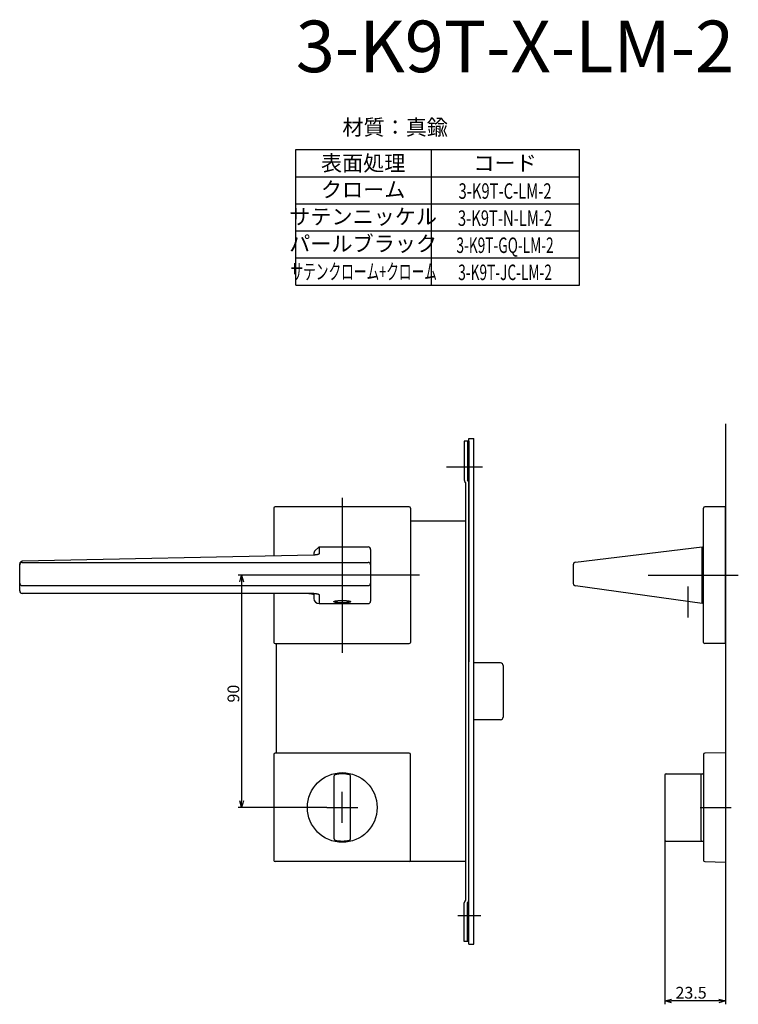
# Model space of a CAD drawing. Extents: x 6486 to 7100, y 789 to 1246.
# Drawn here: x 6486 to 6765, y 789 to 1171 of the extents above; entities that cross this region are included whole.
import ezdxf
from ezdxf.enums import TextEntityAlignment as Align

# ---------------------------------------------------------------- set-up
doc = ezdxf.new("R2010")
doc.units = 0
doc.header["$LTSCALE"] = 0.5
doc.layers.add('01', color=1, linetype='CONTINUOUS')
doc.styles.get("Standard").update_dxf_attribs({"font": 'romans.shx', "bigfont": 'extfont2.shx'})

msp = doc.modelspace()

# ---------------------------------------------------------------- linework, layer by layer
at = {"layer": '01'}
for p, q in [((6593.41, 1120.63), (6703.41, 1120.63)), ((6593.41, 1068.13), (6593.41, 1120.63)), ((6645.91, 1120.63), (6645.91, 1068.13)), ((6703.41, 1068.13), (6703.41, 1120.63)), ((6593.41, 1110.13), (6703.41, 1110.13)), ((6593.41, 1099.63), (6703.41, 1099.63)), ((6593.41, 1099.63), (6703.41, 1099.63)), ((6593.41, 1089.13), (6703.41, 1089.13)), ((6593.41, 1078.63), (6703.41, 1078.63)), ((6593.41, 1068.13), (6703.41, 1068.13)), ((6759.91, 1014.36), (6759.91, 803.34)), ((6651.88, 997.63), (6665.73, 997.63)), ((6611.41, 985.63), (6611.41, 925.63)), ((6584.91, 981.63), (6584.91, 963.14)), ((6637.41, 982.13), (6585.41, 982.13)), ((6637.91, 981.63), (6637.91, 929.63)), ((6751.41, 929.63), (6751.41, 981.63)), ((6759.91, 982.13), (6751.91, 982.13)), ((6759.91, 929.13), (6759.91, 982.13)), ((6602.41, 966.63), (6600.7, 964.92)), ((6602.41, 966.63), (6621.41, 966.63)), ((6602.41, 966.63), (6602.41, 963.97)), ((6622.41, 965.63), (6622.41, 945.63)), ((6701.79, 960.74), (6750.91, 966.63)), ((6750.91, 944.63), (6750.91, 966.63)), ((6600.41, 963.47), (6487.38, 961.07)), ((6600.41, 964.22), (6600.41, 963.47)), ((6600.41, 964.22), (6600.41, 963.47)), ((6486.41, 949.58), (6486.41, 960.07)), ((6487.41, 960.63), (6621.41, 960.63)), ((6700.91, 959.74), (6700.91, 952.5)), ((6581.41, 955.63), (6571.11, 955.63)), ((6641.41, 955.63), (6581.41, 955.63)), ((6729.91, 955.63), (6764.91, 955.63)), ((6487.41, 951.63), (6621.41, 951.63)), ((6487.41, 951.63), (6621.41, 951.63)), ((6572.41, 953.03), (6572.41, 868.23)), ((6750.91, 944.63), (6701.77, 951.51)), ((6745.41, 939.24), (6745.41, 951.24)), ((6600.41, 948.58), (6487.41, 948.58)), ((6584.91, 948.58), (6584.91, 929.63)), ((6600.41, 948.07), (6600.41, 946.63)), ((6602.41, 948.07), (6602.41, 944.63)), ((6602.41, 944.63), (6621.41, 944.63)), ((6585.41, 929.13), (6637.41, 929.13)), ((6759.91, 929.13), (6751.91, 929.13)), ((6584.91, 886.13), (6584.91, 845.13)), ((6637.41, 886.63), (6585.41, 886.63)), ((6637.91, 845.13), (6637.91, 886.13)), ((6751.41, 886.14), (6751.41, 845.12)), ((6759.91, 886.78), (6751.9, 886.64)), ((6759.91, 886.78), (6759.91, 844.48)), ((6608.26, 853.41), (6608.26, 877.85)), ((6614.56, 853.41), (6614.56, 877.85)), ((6736.41, 878.13), (6736.41, 853.13)), ((6736.91, 878.63), (6751.41, 878.63)), ((6750.41, 878.13), (6750.41, 853.13)), ((6611.41, 859.63), (6611.41, 871.63)), ((6605.41, 865.63), (6571.11, 865.63)), ((6605.41, 865.63), (6617.41, 865.63)), ((6750.15, 865.63), (6762.15, 865.63)), ((6736.41, 853.13), (6736.41, 789.33)), ((6736.91, 852.63), (6751.41, 852.63)), ((6637.41, 844.63), (6585.41, 844.63)), ((6751.9, 844.62), (6759.91, 844.48)), ((6665.18, 823.63), (6656.18, 823.63)), ((6759.91, 803.34), (6759.91, 789.33)), ((6757.31, 790.63), (6739.01, 790.63))]:
    msp.add_line(p, q, dxfattribs=at)
at = {"layer": '01', "linetype": 'BYBLOCK'}
for p, q in [((6658.71, 1007.63), (6658.71, 992.63)), ((6660.41, 1007.63), (6658.71, 1007.63)), ((6659.91, 1007.63), (6659.91, 992.63)), ((6660.41, 812.63), (6660.41, 1008.63)), ((6660.41, 1008.63), (6662.41, 1008.63)), ((6660.41, 1007.63), (6660.41, 922.13)), ((6662.41, 812.63), (6662.41, 1008.63)), ((6660.19, 992.23), (6659.91, 992.63)), ((6659.21, 991.54), (6658.93, 991.94)), ((6659.21, 991.54), (6659.21, 829.72)), ((6659.08, 976.63), (6637.91, 976.63)), ((6571.71, 953.03), (6572.41, 955.63)), ((6572.41, 955.63), (6573.1, 953.03)), ((6572.41, 955.63), (6572.41, 953.03)), ((6585.91, 886.63), (6585.91, 929.13)), ((6672.78, 921.63), (6662.28, 921.63)), ((6673.78, 920.63), (6673.78, 900.63)), ((6672.78, 899.63), (6662.28, 899.63)), ((6572.41, 865.63), (6571.71, 868.23)), ((6573.1, 868.23), (6572.41, 865.63)), ((6572.41, 865.63), (6572.41, 868.23)), ((6659.08, 844.63), (6585.91, 844.63)), ((6658.71, 813.63), (6658.71, 828.63)), ((6659.21, 829.72), (6658.93, 829.32)), ((6659.91, 813.63), (6659.91, 828.74)), ((6660.41, 813.63), (6658.71, 813.63)), ((6660.41, 812.63), (6662.41, 812.63)), ((6736.41, 790.63), (6739.01, 791.33)), ((6739.01, 789.93), (6736.41, 790.63)), ((6736.41, 790.63), (6739.01, 790.63)), ((6757.31, 791.33), (6759.91, 790.63)), ((6759.91, 790.63), (6757.31, 789.93)), ((6759.91, 790.63), (6757.31, 790.63))]:
    msp.add_line(p, q, dxfattribs=at)
at = {"layer": '01'}
for points in [[(6602.41, 963.97, 0), (6602.41, 963.96, 0), (6602.4, 963.96, 0), (6602.4, 963.95, 0), (6602.4, 963.94, 0), (6602.4, 963.94, 0), (6602.4, 963.93, 0), (6602.4, 963.92, 0), (6602.4, 963.92, 0), (6602.39, 963.91, 0), (6602.39, 963.91, 0), (6602.39, 963.9, 0), (6602.38, 963.89, 0), (6602.38, 963.89, 0), (6602.38, 963.88, 0), (6602.37, 963.88, 0), (6602.37, 963.87, 0), (6602.36, 963.86, 0), (6602.36, 963.86, 0), (6602.35, 963.85, 0), (6602.35, 963.85, 0), (6602.34, 963.84, 0), (6602.33, 963.83, 0), (6602.33, 963.83, 0), (6602.32, 963.82, 0), (6602.31, 963.82, 0), (6602.3, 963.81, 0), (6602.3, 963.8, 0), (6602.29, 963.8, 0), (6602.28, 963.79, 0), (6602.27, 963.79, 0), (6602.26, 963.78, 0), (6602.25, 963.78, 0), (6602.24, 963.77, 0), (6602.23, 963.76, 0), (6602.22, 963.76, 0), (6602.21, 963.75, 0), (6602.2, 963.75, 0), (6602.19, 963.74, 0), (6602.18, 963.74, 0), (6602.17, 963.73, 0), (6602.16, 963.73, 0), (6602.15, 963.72, 0), (6602.13, 963.72, 0), (6602.12, 963.71, 0), (6602.11, 963.71, 0), (6602.1, 963.7, 0), (6602.08, 963.69, 0), (6602.07, 963.69, 0), (6602.05, 963.68, 0), (6602.04, 963.68, 0), (6602.03, 963.67, 0), (6602.01, 963.67, 0), (6602, 963.66, 0), (6601.98, 963.66, 0), (6601.97, 963.65, 0), (6601.95, 963.65, 0), (6601.94, 963.64, 0), (6601.92, 963.64, 0), (6601.9, 963.64, 0), (6601.89, 963.63, 0), (6601.87, 963.63, 0), (6601.85, 963.62, 0), (6601.84, 963.62, 0), (6601.82, 963.61, 0), (6601.8, 963.61, 0), (6601.78, 963.61, 0), (6601.77, 963.6, 0), (6601.75, 963.6, 0), (6601.73, 963.59, 0), (6601.71, 963.59, 0), (6601.69, 963.58, 0), (6601.67, 963.58, 0), (6601.66, 963.58, 0), (6601.64, 963.57, 0), (6601.62, 963.57, 0), (6601.6, 963.57, 0), (6601.58, 963.56, 0), (6601.56, 963.56, 0), (6601.54, 963.55, 0), (6601.52, 963.55, 0), (6601.5, 963.55, 0), (6601.48, 963.54, 0), (6601.45, 963.54, 0), (6601.43, 963.54, 0), (6601.41, 963.53, 0), (6601.39, 963.53, 0), (6601.37, 963.53, 0), (6601.35, 963.53, 0), (6601.33, 963.52, 0), (6601.3, 963.52, 0), (6601.28, 963.52, 0), (6601.26, 963.51, 0), (6601.24, 963.51, 0), (6601.22, 963.51, 0), (6601.19, 963.51, 0), (6601.17, 963.5, 0), (6601.15, 963.5, 0), (6601.13, 963.5, 0), (6601.1, 963.5, 0), (6601.08, 963.5, 0), (6601.06, 963.49, 0), (6601.03, 963.49, 0), (6601.01, 963.49, 0), (6600.99, 963.49, 0), (6600.96, 963.49, 0), (6600.94, 963.49, 0), (6600.92, 963.48, 0), (6600.89, 963.48, 0), (6600.87, 963.48, 0), (6600.84, 963.48, 0), (6600.82, 963.48, 0), (6600.8, 963.48, 0), (6600.77, 963.48, 0), (6600.75, 963.47, 0), (6600.72, 963.47, 0), (6600.7, 963.47, 0), (6600.67, 963.47, 0), (6600.65, 963.47, 0), (6600.63, 963.47, 0), (6600.6, 963.47, 0), (6600.58, 963.47, 0), (6600.55, 963.47, 0), (6600.53, 963.47, 0), (6600.5, 963.47, 0), (6600.48, 963.47, 0), (6600.45, 963.47, 0), (6600.43, 963.47, 0), (6600.41, 963.47, 0)], [(6598.41, 948.58, 0), (6598.43, 948.58, 0), (6598.45, 948.58, 0), (6598.48, 948.58, 0), (6598.5, 948.58, 0), (6598.53, 948.58, 0), (6598.55, 948.58, 0), (6598.58, 948.58, 0), (6598.6, 948.58, 0), (6598.63, 948.58, 0), (6598.65, 948.58, 0), (6598.67, 948.58, 0), (6598.7, 948.57, 0), (6598.72, 948.57, 0), (6598.75, 948.57, 0), (6598.77, 948.57, 0), (6598.8, 948.57, 0), (6598.82, 948.57, 0), (6598.84, 948.57, 0), (6598.87, 948.57, 0), (6598.89, 948.56, 0), (6598.92, 948.56, 0), (6598.94, 948.56, 0), (6598.96, 948.56, 0), (6598.99, 948.56, 0), (6599.01, 948.56, 0), (6599.03, 948.55, 0), (6599.06, 948.55, 0), (6599.08, 948.55, 0), (6599.1, 948.55, 0), (6599.13, 948.55, 0), (6599.15, 948.54, 0), (6599.17, 948.54, 0), (6599.19, 948.54, 0), (6599.22, 948.54, 0), (6599.24, 948.53, 0), (6599.26, 948.53, 0), (6599.28, 948.53, 0), (6599.3, 948.53, 0), (6599.33, 948.52, 0), (6599.35, 948.52, 0), (6599.37, 948.52, 0), (6599.39, 948.51, 0), (6599.41, 948.51, 0), (6599.43, 948.51, 0), (6599.45, 948.5, 0), (6599.48, 948.5, 0), (6599.5, 948.5, 0), (6599.52, 948.5, 0), (6599.54, 948.49, 0), (6599.56, 948.49, 0), (6599.58, 948.49, 0), (6599.6, 948.48, 0), (6599.62, 948.48, 0), (6599.64, 948.47, 0), (6599.66, 948.47, 0), (6599.67, 948.47, 0), (6599.69, 948.46, 0), (6599.71, 948.46, 0), (6599.73, 948.45, 0), (6599.75, 948.45, 0), (6599.77, 948.45, 0), (6599.78, 948.44, 0), (6599.8, 948.44, 0), (6599.82, 948.43, 0), (6599.84, 948.43, 0), (6599.85, 948.42, 0), (6599.87, 948.42, 0), (6599.89, 948.41, 0), (6599.9, 948.41, 0), (6599.92, 948.41, 0), (6599.94, 948.4, 0), (6599.95, 948.4, 0), (6599.97, 948.39, 0), (6599.98, 948.39, 0), (6600, 948.38, 0), (6600.01, 948.38, 0), (6600.03, 948.37, 0), (6600.04, 948.37, 0), (6600.05, 948.36, 0), (6600.07, 948.36, 0), (6600.08, 948.35, 0), (6600.1, 948.35, 0), (6600.11, 948.34, 0), (6600.12, 948.34, 0), (6600.13, 948.33, 0), (6600.15, 948.33, 0), (6600.16, 948.32, 0), (6600.17, 948.32, 0), (6600.18, 948.31, 0), (6600.19, 948.3, 0), (6600.2, 948.3, 0), (6600.21, 948.29, 0), (6600.22, 948.29, 0), (6600.23, 948.28, 0), (6600.24, 948.28, 0), (6600.25, 948.27, 0), (6600.26, 948.26, 0), (6600.27, 948.26, 0), (6600.28, 948.25, 0), (6600.29, 948.25, 0), (6600.3, 948.24, 0), (6600.3, 948.24, 0), (6600.31, 948.23, 0), (6600.32, 948.23, 0), (6600.33, 948.22, 0), (6600.33, 948.21, 0), (6600.34, 948.21, 0), (6600.35, 948.2, 0), (6600.35, 948.2, 0), (6600.36, 948.19, 0), (6600.36, 948.18, 0), (6600.37, 948.18, 0), (6600.37, 948.17, 0), (6600.38, 948.16, 0), (6600.38, 948.16, 0), (6600.38, 948.15, 0), (6600.39, 948.15, 0), (6600.39, 948.14, 0), (6600.39, 948.13, 0), (6600.4, 948.13, 0), (6600.4, 948.12, 0), (6600.4, 948.12, 0), (6600.4, 948.11, 0), (6600.4, 948.1, 0), (6600.4, 948.1, 0), (6600.4, 948.09, 0), (6600.41, 948.09, 0), (6600.41, 948.08, 0)], [(6600.41, 948.58, 0), (6600.43, 948.58, 0), (6600.45, 948.58, 0), (6600.48, 948.58, 0), (6600.5, 948.58, 0), (6600.53, 948.58, 0), (6600.55, 948.58, 0), (6600.58, 948.58, 0), (6600.6, 948.58, 0), (6600.63, 948.58, 0), (6600.65, 948.58, 0), (6600.67, 948.58, 0), (6600.7, 948.57, 0), (6600.72, 948.57, 0), (6600.75, 948.57, 0), (6600.77, 948.57, 0), (6600.8, 948.57, 0), (6600.82, 948.57, 0), (6600.84, 948.57, 0), (6600.87, 948.57, 0), (6600.89, 948.56, 0), (6600.92, 948.56, 0), (6600.94, 948.56, 0), (6600.96, 948.56, 0), (6600.99, 948.56, 0), (6601.01, 948.56, 0), (6601.03, 948.55, 0), (6601.06, 948.55, 0), (6601.08, 948.55, 0), (6601.1, 948.55, 0), (6601.13, 948.55, 0), (6601.15, 948.54, 0), (6601.17, 948.54, 0), (6601.19, 948.54, 0), (6601.22, 948.54, 0), (6601.24, 948.53, 0), (6601.26, 948.53, 0), (6601.28, 948.53, 0), (6601.3, 948.53, 0), (6601.33, 948.52, 0), (6601.35, 948.52, 0), (6601.37, 948.52, 0), (6601.39, 948.51, 0), (6601.41, 948.51, 0), (6601.43, 948.51, 0), (6601.45, 948.5, 0), (6601.48, 948.5, 0), (6601.5, 948.5, 0), (6601.52, 948.5, 0), (6601.54, 948.49, 0), (6601.56, 948.49, 0), (6601.58, 948.49, 0), (6601.6, 948.48, 0), (6601.62, 948.48, 0), (6601.64, 948.47, 0), (6601.66, 948.47, 0), (6601.67, 948.47, 0), (6601.69, 948.46, 0), (6601.71, 948.46, 0), (6601.73, 948.45, 0), (6601.75, 948.45, 0), (6601.77, 948.45, 0), (6601.78, 948.44, 0), (6601.8, 948.44, 0), (6601.82, 948.43, 0), (6601.84, 948.43, 0), (6601.85, 948.42, 0), (6601.87, 948.42, 0), (6601.89, 948.41, 0), (6601.9, 948.41, 0), (6601.92, 948.41, 0), (6601.94, 948.4, 0), (6601.95, 948.4, 0), (6601.97, 948.39, 0), (6601.98, 948.39, 0), (6602, 948.38, 0), (6602.01, 948.38, 0), (6602.03, 948.37, 0), (6602.04, 948.37, 0), (6602.05, 948.36, 0), (6602.07, 948.36, 0), (6602.08, 948.35, 0), (6602.1, 948.35, 0), (6602.11, 948.34, 0), (6602.12, 948.34, 0), (6602.13, 948.33, 0), (6602.15, 948.33, 0), (6602.16, 948.32, 0), (6602.17, 948.32, 0), (6602.18, 948.31, 0), (6602.19, 948.3, 0), (6602.2, 948.3, 0), (6602.21, 948.29, 0), (6602.22, 948.29, 0), (6602.23, 948.28, 0), (6602.24, 948.28, 0), (6602.25, 948.27, 0), (6602.26, 948.26, 0), (6602.27, 948.26, 0), (6602.28, 948.25, 0), (6602.29, 948.25, 0), (6602.3, 948.24, 0), (6602.3, 948.24, 0), (6602.31, 948.23, 0), (6602.32, 948.23, 0), (6602.33, 948.22, 0), (6602.33, 948.21, 0), (6602.34, 948.21, 0), (6602.35, 948.2, 0), (6602.35, 948.2, 0), (6602.36, 948.19, 0), (6602.36, 948.18, 0), (6602.37, 948.18, 0), (6602.37, 948.17, 0), (6602.38, 948.16, 0), (6602.38, 948.16, 0), (6602.38, 948.15, 0), (6602.39, 948.15, 0), (6602.39, 948.14, 0), (6602.39, 948.13, 0), (6602.4, 948.13, 0), (6602.4, 948.12, 0), (6602.4, 948.12, 0), (6602.4, 948.11, 0), (6602.4, 948.1, 0), (6602.4, 948.1, 0), (6602.4, 948.09, 0), (6602.41, 948.09, 0), (6602.41, 948.08, 0)], [(6614.66, 945.4, 0), (6614.65, 945.38, 0), (6614.64, 945.36, 0), (6614.62, 945.33, 0), (6614.59, 945.31, 0), (6614.56, 945.29, 0), (6614.52, 945.27, 0), (6614.47, 945.25, 0), (6614.41, 945.23, 0), (6614.34, 945.21, 0), (6614.27, 945.19, 0), (6614.19, 945.17, 0), (6614.11, 945.15, 0), (6614.02, 945.13, 0), (6613.92, 945.11, 0), (6613.81, 945.1, 0), (6613.7, 945.08, 0), (6613.59, 945.07, 0), (6613.47, 945.05, 0), (6613.34, 945.04, 0), (6613.21, 945.02, 0), (6613.08, 945.01, 0), (6612.94, 945, 0), (6612.8, 944.99, 0), (6612.65, 944.98, 0), (6612.5, 944.98, 0), (6612.35, 944.97, 0), (6612.2, 944.96, 0), (6612.04, 944.96, 0), (6611.88, 944.95, 0), (6611.72, 944.95, 0), (6611.57, 944.95, 0), (6611.41, 944.95, 0), (6611.25, 944.95, 0), (6611.09, 944.95, 0), (6610.93, 944.95, 0), (6610.77, 944.96, 0), (6610.62, 944.96, 0), (6610.46, 944.97, 0), (6610.31, 944.98, 0), (6610.16, 944.98, 0), (6610.02, 944.99, 0), (6609.87, 945, 0), (6609.73, 945.01, 0), (6609.6, 945.02, 0), (6609.47, 945.04, 0), (6609.34, 945.05, 0), (6609.22, 945.07, 0), (6609.11, 945.08, 0), (6609, 945.1, 0), (6608.89, 945.11, 0), (6608.8, 945.13, 0), (6608.7, 945.15, 0), (6608.62, 945.17, 0), (6608.54, 945.19, 0), (6608.47, 945.21, 0), (6608.4, 945.23, 0), (6608.35, 945.25, 0), (6608.3, 945.27, 0), (6608.25, 945.29, 0), (6608.22, 945.31, 0), (6608.19, 945.33, 0), (6608.17, 945.36, 0), (6608.16, 945.38, 0), (6608.16, 945.4, 0), (6608.16, 945.42, 0), (6608.17, 945.44, 0), (6608.19, 945.47, 0), (6608.22, 945.49, 0), (6608.25, 945.51, 0), (6608.3, 945.53, 0), (6608.35, 945.55, 0), (6608.4, 945.57, 0), (6608.47, 945.59, 0), (6608.54, 945.61, 0), (6608.62, 945.63, 0), (6608.7, 945.65, 0), (6608.8, 945.67, 0), (6608.89, 945.68, 0), (6609, 945.7, 0), (6609.11, 945.72, 0), (6609.22, 945.73, 0), (6609.34, 945.75, 0), (6609.47, 945.76, 0), (6609.6, 945.77, 0), (6609.73, 945.78, 0), (6609.87, 945.8, 0), (6610.02, 945.81, 0), (6610.16, 945.82, 0), (6610.31, 945.82, 0), (6610.46, 945.83, 0), (6610.62, 945.84, 0), (6610.77, 945.84, 0), (6610.93, 945.84, 0), (6611.09, 945.85, 0), (6611.25, 945.85, 0), (6611.41, 945.85, 0), (6611.57, 945.85, 0), (6611.72, 945.85, 0), (6611.88, 945.84, 0), (6612.04, 945.84, 0), (6612.2, 945.84, 0), (6612.35, 945.83, 0), (6612.5, 945.82, 0), (6612.65, 945.82, 0), (6612.8, 945.81, 0), (6612.94, 945.8, 0), (6613.08, 945.78, 0), (6613.21, 945.77, 0), (6613.34, 945.76, 0), (6613.47, 945.75, 0), (6613.59, 945.73, 0), (6613.7, 945.72, 0), (6613.81, 945.7, 0), (6613.92, 945.68, 0), (6614.02, 945.67, 0), (6614.11, 945.65, 0), (6614.19, 945.63, 0), (6614.27, 945.61, 0), (6614.34, 945.59, 0), (6614.41, 945.57, 0), (6614.47, 945.55, 0), (6614.52, 945.53, 0), (6614.56, 945.51, 0), (6614.59, 945.49, 0), (6614.62, 945.47, 0), (6614.64, 945.44, 0), (6614.65, 945.42, 0), (6614.66, 945.4, 0)]]:
    msp.add_polyline3d(points, dxfattribs=at)
msp.add_circle((6611.41, 865.63), 13.5, dxfattribs=at)
at = {"layer": '01', "linetype": 'BYBLOCK'}
for centre, radius, start, end in [((6659.91, 992.63), 1.2, 180, 215.2644), ((6659.21, 991.54), 1.2, 0, 35.2644), ((6672.78, 920.63), 1, 0, 90), ((6672.78, 900.63), 1, 270, 0), ((6659.91, 828.63), 1.2, 144.7356, 180), ((6659.21, 829.72), 1.2, 305.6853, 0)]:
    msp.add_arc(centre, radius, start, end, dxfattribs=at)
at = {"layer": '01'}
for centre, radius, start, end in [((6585.41, 981.63), 0.5, 90, 180), ((6637.41, 981.63), 0.5, 0, 90), ((6751.91, 981.63), 0.5, 90, 180), ((6621.41, 965.63), 1, 0, 90), ((6601.41, 964.22), 1, 135, 180), ((6487.41, 960.07), 1, 91.2149, 180), ((6487.41, 959.63), 1, 90, 180), ((6621.41, 959.63), 1, 0, 90), ((6701.91, 959.74), 1, 96.8428, 180), ((6487.41, 952.63), 1, 180, 270), ((6621.41, 952.63), 1, 270, 0), ((6701.91, 952.5), 1, 180, 262.0304), ((6487.41, 949.58), 1, 180, 270), ((6602.41, 946.63), 2, 180, 270), ((6621.41, 945.63), 1, 270, 0), ((6585.41, 929.63), 0.5, 180, 270), ((6637.41, 929.63), 0.5, 270, 0), ((6751.91, 929.63), 0.5, 180, 270), ((6585.41, 886.13), 0.5, 90, 180), ((6637.41, 886.13), 0.5, 0, 90), ((6751.91, 886.14), 0.5, 91.011, 180), ((6608.76, 877.85), 0.5, 102.2396, 180), ((6611.41, 865.63), 13, 77.7604, 102.2396), ((6614.06, 877.85), 0.5, 0, 77.7604), ((6736.91, 878.13), 0.5, 90, 180), ((6750.91, 878.13), 0.5, 90, 180), ((6608.76, 853.41), 0.5, 180, 257.7604), ((6611.41, 865.63), 13, 257.7604, 282.2396), ((6614.06, 853.41), 0.5, 282.2396, 0), ((6736.91, 853.13), 0.5, 180, 270), ((6750.91, 853.13), 0.5, 180, 270), ((6585.41, 845.13), 0.5, 180, 270), ((6637.41, 845.13), 0.5, 270, 0), ((6751.91, 845.12), 0.5, 180, 268.989)]:
    msp.add_arc(centre, radius, start, end, dxfattribs=at)

# ---------------------------------------------------------------- texts
for s, height, p in [('3-K9T-X-LM-2', 20, (6593.41, 1150.63)), ('23.5', 4.55, (6740.57, 791.54))]:
    msp.add_text(s, height=height, dxfattribs=at).set_placement(p)
for s, p in [('材質：真鍮', (6631.92, 1126.28)), ('表面処理', (6619.51, 1112.38)), ('コード', (6674.51, 1112.38)), ('クローム', (6619.51, 1102.13)), ('サテンニッケル', (6619.51, 1091.66)), ('パールブラック', (6619.51, 1081.16))]:
    msp.add_text(s, height=6, dxfattribs=at).set_placement(p, align=Align.CENTER)
for s, width, p in [('3-K9T-C-LM-2', 0.7, (6674.51, 1101.56)), ('3-K9T-N-LM-2', 0.7, (6674.51, 1091.06)), ('3-K9T-GQ-LM-2', 0.65, (6674.51, 1080.56)), ('サテンクローム+クローム', 0.6, (6619.73, 1070.32)), ('3-K9T-JC-LM-2', 0.65, (6674.51, 1070.06))]:
    msp.add_text(s, height=6, dxfattribs=dict(at, width=width)).set_placement(p, align=Align.CENTER)
msp.add_text('90', height=4.55, rotation=90, dxfattribs=at).set_placement((6571.5, 906.3))

doc.saveas('drawing.dxf')
